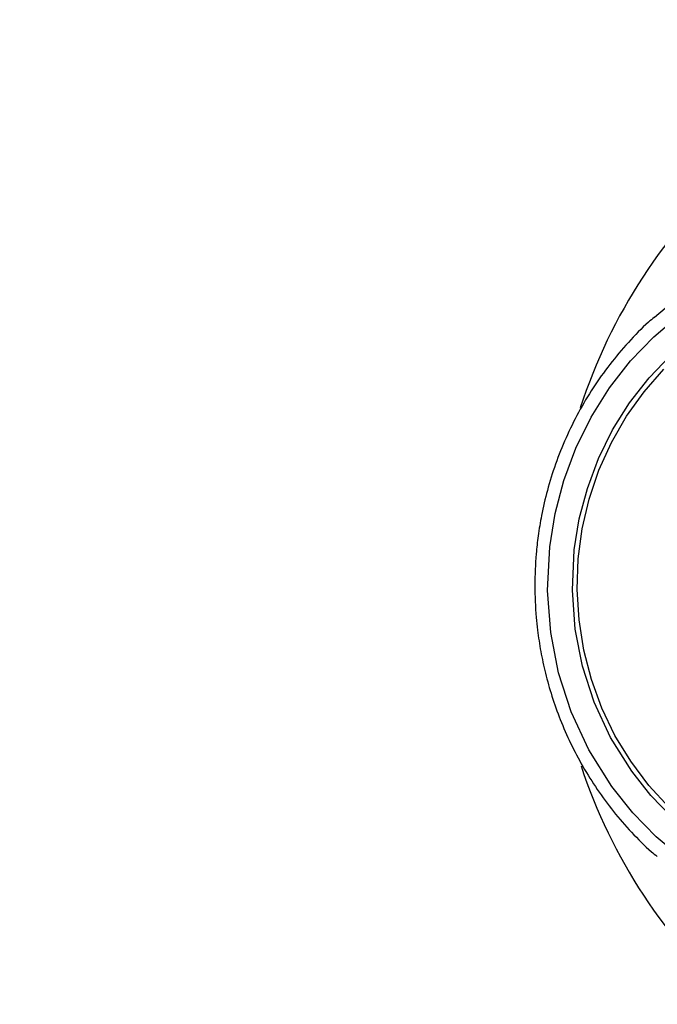
# Model space of a CAD drawing. Units: millimetres. Extents: x 178 to 5748, y 518 to 3805.
# Drawn here: x 3560 to 3634, y 1996 to 2111 of the extents above; entities that cross this region are included whole.
import ezdxf

# ---------------------------------------------------------------- set-up
doc = ezdxf.new("R2010")
doc.units = ezdxf.units.MM
doc.header["$LTSCALE"] = 20
doc.layers.add('DIMENSIONS', color=7, linetype='Continuous')
doc.styles.add('SLDTEXTSTYLE0', font='TXT', dxfattribs={"width": 0.7})
doc.dimstyles.new('SLDDIMSTYLE2', dxfattribs={"dimtxt": 53.735111, "dimasz": 42.333333, "dimexe": 0, "dimexo": 0.0625, "dimgap": 13.433778, "dimtad": 0, "dimtih": 1, "dimtoh": 1, "dimdec": 0, "dimrnd": 1e-09, "dimzin": 12, "dimdsep": 46, "dimtxsty": 'SLDTEXTSTYLE0', "dimsah": 1, "dimcen": 0.09, "dimadec": 0, "dimazin": 3, "dimtfac": 1, "dimtdec": 0, "dimtofl": 0, "dimtmove": 0, "dimatfit": 3, "dimfxl": 1, "dimfrac": 2, "dimtolj": 1, "dimtzin": 12, "dimarcsym": 0})

# ---------------------------------------------------------------- blocks, each defined once
blk = doc.blocks.new('_D_3')
at = {"layer": 'DIMENSIONS'}
for p, q in [((3930.25, 2377.06), (3145.16, 2375.48)), ((3930.87, 2066.55), (3930.25, 2377.06)), ((2402.88, 2373.99), (2778.2, 2374.74)), ((2403.22, 2205.71), (2402.88, 2373.99))]:
    blk.add_line(p, q, dxfattribs=at)
for points in [[(3930.25, 2377.06), (3887.9, 2383.48), (3887.93, 2370.46)], [(2402.88, 2373.99), (2445.23, 2367.56), (2445.2, 2380.59)]]:
    blk.add_solid(points, dxfattribs=at)
at = {"layer": 'DIMENSIONS', "char_height": 42.333, "attachment_point": 1, "style": 'SLDTEXTSTYLE0'}
for s, insert in [('1530', (2778.2, 2396.83)), ('APPROX', (2919.5, 2396.83))]:
    blk.add_mtext(s, dxfattribs=dict(at, insert=insert))

msp = doc.modelspace()

# ---------------------------------------------------------------- linework, layer by layer
at = {"color": 7, "linetype": 'Continuous', "lineweight": 25, "flags": 128}
msp.add_lwpolyline([(3633.83, 2076.37), (3635.79, 2078.01)], dxfattribs=at)
at = {"color": 8, "linetype": 'Continuous', "lineweight": 25, "flags": 128}
for points in [[(3637.05, 2013.22), (3634, 2015.77), (3631.28, 2018.56), (3628.84, 2021.62), (3626.17, 2025.89), (3624.11, 2030.34), (3622.64, 2034.88), (3621.72, 2039.58), (3621.35, 2044.5), (3621.6, 2049.57), (3622.23, 2053.48), (3623.24, 2057.31), (3624.66, 2061.09), (3626.44, 2064.7), (3628.57, 2068.11), (3631.03, 2071.26), (3633.73, 2074.08), (3636.69, 2076.6)], [(3635.93, 2017.99), (3633.41, 2020.57), (3631.16, 2023.4), (3628.7, 2027.34), (3626.79, 2031.46), (3625.43, 2035.66), (3624.58, 2039.99), (3624.24, 2044.54), (3624.47, 2049.23), (3625.05, 2052.84), (3625.99, 2056.38), (3627.29, 2059.87), (3628.94, 2063.21), (3630.91, 2066.35), (3633.18, 2069.27), (3635.67, 2071.87)], [(3635.52, 2019.18), (3633.15, 2021.76), (3631.04, 2024.57), (3629.21, 2027.59), (3627.68, 2030.78), (3626.46, 2034.1), (3625.57, 2037.54), (3625.02, 2041.06), (3624.8, 2044.61), (3624.93, 2048.17), (3625.4, 2051.69), (3626.21, 2055.15), (3627.34, 2058.51), (3628.8, 2061.74), (3630.56, 2064.8), (3632.6, 2067.66), (3634.91, 2070.3)]]:
    msp.add_lwpolyline(points, dxfattribs=at)
at = {"color": 7, "linetype": 'Continuous', "lineweight": 25}
for centre, radius, start, end in [((3686.63, 2045.75), 64.65, 131.9034, 161.9466), ((3686.62, 2044.35), 64.64, 198.3076, 228.0976)]:
    msp.add_arc(centre, radius, start, end, dxfattribs=at)
for points, knots in [([(3633.78, 2076.33), (3633.56, 2076.15), (3632.49, 2075.25), (3630.75, 2073.43), (3628.58, 2070.88), (3626.64, 2068.14), (3624.93, 2065.28), (3623.47, 2062.3), (3622.25, 2059.25), (3621.31, 2056.23), (3620.66, 2053.43), (3620.25, 2050.96), (3619.94, 2048.23), (3619.89, 2046.3), (3619.86, 2045.05)], [0, 0, 0, 0, 0.024481, 0.120188, 0.215707, 0.310954, 0.405793, 0.49997, 0.592982, 0.683636, 0.768275, 0.836236, 0.895099, 1, 1, 1, 1]), ([(3619.86, 2045.05), (3619.89, 2043.82), (3619.93, 2042.08), (3620.21, 2039.53), (3620.54, 2037.35), (3621.09, 2034.78), (3621.84, 2032.12), (3622.81, 2029.39), (3624.01, 2026.64), (3625.45, 2023.92), (3627.12, 2021.26), (3629.01, 2018.69), (3631.13, 2016.27), (3632.85, 2014.52), (3633.9, 2013.65), (3634.12, 2013.47)], [0, 0, 0, 0, 0.103029, 0.144846, 0.214297, 0.286533, 0.364146, 0.445302, 0.529268, 0.615463, 0.703482, 0.793026, 0.883879, 0.975882, 1, 1, 1, 1])]:
    msp.add_open_spline(points, degree=3, knots=knots, dxfattribs=at)

# ---------------------------------------------------------------- dimensions: what is measured, and where the dimension line sits
at = {"layer": 'DIMENSIONS'}
dim = msp.add_linear_dim(base=(2402.88, 2373.99), p1=(3930.89, 2056.55), p2=(2403.24, 2195.71), angle=0.1151, text='<> APPROX', dimstyle='SLDDIMSTYLE2', dxfattribs=at)
dim.commit()
dim.dimension.update_dxf_attribs({"geometry": '_D_3', "text_midpoint": (2961.68, 2375.11), "dimtype": 160})

doc.saveas('drawing.dxf')
